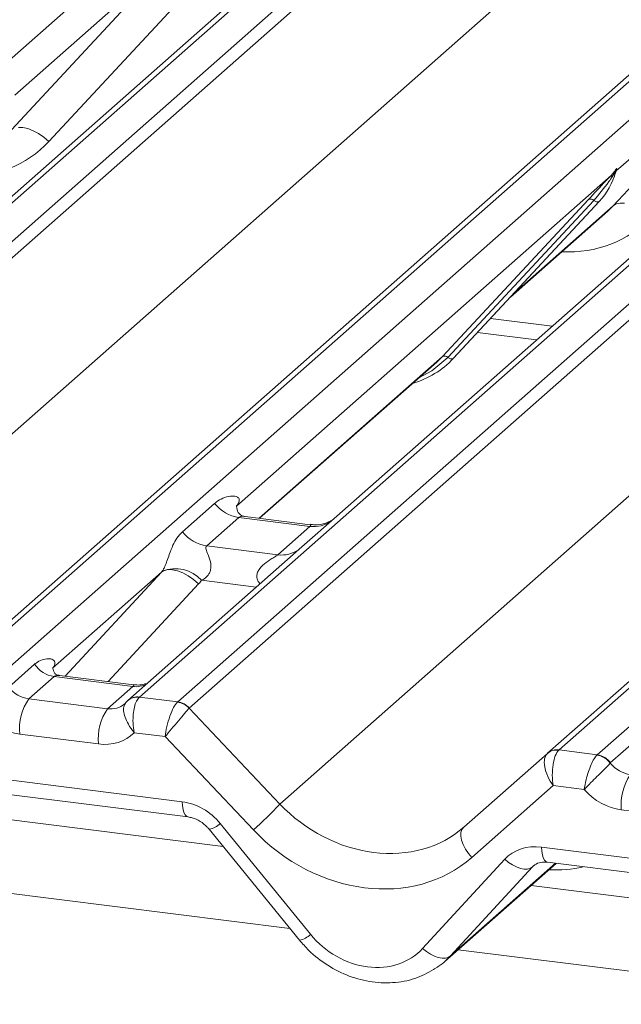
# Model space of a CAD drawing. Units: millimetres. Extents: x 5 to 415, y 5 to 292.
# Drawn here: x 308 to 311, y 118 to 123 of the extents above; entities that cross this region are included whole.
import ezdxf

# ---------------------------------------------------------------- set-up
doc = ezdxf.new("R2010")
doc.units = ezdxf.units.MM
doc.layers.add('SLD-0', color=179, linetype='Continuous')

msp = doc.modelspace()

# ---------------------------------------------------------------- linework, layer by layer
at = {"layer": 'SLD-0', "color": 179, "linetype": 'Continuous', "lineweight": 18}
for p, q in [((305.23307, 120.16598), (322.121, 135.05973)), ((322.78268, 134.97637), (305.89476, 120.08262)), ((306.07069, 120.06045), (322.95862, 134.9542)), ((323.01153, 134.92544), (306.12361, 120.03169)), ((324.71389, 134.73306), (307.82597, 119.83931)), ((307.77305, 119.82388), (324.66098, 134.71763)), ((308.0019, 119.81714), (324.88983, 134.71089)), ((325.55151, 134.62753), (308.66358, 119.73378)), ((308.83952, 119.71161), (325.72744, 134.60536)), ((325.78036, 134.57661), (308.89243, 119.68285)), ((306.54052, 119.59023), (323.39742, 134.45662)), ((310.54188, 119.47504), (327.4298, 134.36879)), ((327.48272, 134.38422), (310.59479, 119.49047)), ((310.77073, 119.4683), (327.65865, 134.36205)), ((309.30935, 119.24139), (326.16625, 134.10778)), ((309.47049, 123.26736), (306.80267, 120.91456)), ((308.07533, 122.3427), (308.82416, 123.15134)), ((308.82416, 123.15134), (308.08929, 122.50324)), ((308.99531, 123.09765), (308.24647, 122.28901)), ((312.23932, 122.91852), (309.5715, 120.56572)), ((310.84415, 121.99386), (311.59299, 122.8025)), ((311.59299, 122.8025), (310.85812, 122.1544)), ((308.10633, 122.35482), (308.12676, 122.35413)), ((308.12676, 122.35413), (308.14953, 122.34892)), ((308.14953, 122.34892), (308.17378, 122.33938)), ((308.17378, 122.33938), (308.19863, 122.32586)), ((308.19863, 122.32586), (308.22316, 122.30886)), ((308.22316, 122.30886), (308.24647, 122.28901)), ((310.83455, 122.13362), (309.10973, 120.61247)), ((310.83455, 122.13362), (310.84924, 122.15093)), ((310.8508, 122.14719), (310.83908, 122.12758)), ((310.85086, 122.13797), (310.85676, 122.15244)), ((310.85817, 122.16169), (310.8548, 122.14941)), ((310.86115, 122.16144), (310.85812, 122.1544)), ((310.05841, 121.30091), (310.73037, 122.02338)), ((310.75519, 122.01871), (310.08323, 121.29623)), ((310.78001, 122.01403), (310.10805, 121.29155)), ((310.10856, 121.29204), (310.78051, 122.01452)), ((310.78051, 122.01452), (310.78001, 122.01403)), ((310.84415, 121.99386), (310.85779, 122.00212)), ((310.85779, 122.00212), (310.87515, 122.00598)), ((310.87515, 122.00598), (310.89559, 122.00529)), ((310.37062, 121.57381), (310.81845, 121.96876)), ((310.2189, 121.41068), (310.49075, 121.37643)), ((309.21656, 120.55603), (310.03195, 121.27513)), ((310.03195, 121.27513), (310.05841, 121.30091)), ((310.10856, 121.29204), (310.10805, 121.29155)), ((308.86151, 120.49389), (309.00968, 120.62456)), ((309.11015, 120.61353), (309.11471, 120.61837)), ((309.12124, 120.56023), (308.97307, 120.42955)), ((309.44826, 120.51903), (309.12124, 120.56023)), ((309.44896, 120.52675), (309.15005, 120.56441)), ((309.5715, 120.56572), (309.41089, 120.42408)), ((309.30009, 120.38835), (309.44826, 120.51903)), ((309.41089, 120.42408), (308.61067, 119.71835)), ((308.97307, 120.42955), (309.30009, 120.38835)), ((308.79556, 120.32018), (308.7782, 120.31632)), ((308.816, 120.31949), (308.79556, 120.32018)), ((308.83876, 120.31428), (308.816, 120.31949)), ((308.76456, 120.30806), (308.2632, 119.8659)), ((308.7782, 120.31632), (308.76456, 120.30806)), ((308.86302, 120.30474), (308.83876, 120.31428)), ((308.88787, 120.29122), (308.86302, 120.30474)), ((308.9124, 120.27422), (308.88787, 120.29122)), ((308.93571, 120.25437), (308.9124, 120.27422)), ((308.06177, 119.77943), (308.18095, 119.88454)), ((308.27075, 119.82797), (308.15454, 119.72548)), ((308.6331, 119.78232), (308.27075, 119.82797)), ((308.63791, 119.78952), (308.29567, 119.83264)), ((308.51689, 119.67983), (308.6331, 119.78232)), ((308.66358, 119.73378), (308.66178, 119.73211)), ((308.66358, 119.73378), (308.83952, 119.71161)), ((308.15454, 119.72548), (308.51689, 119.67983)), ((308.60311, 119.71061), (308.60853, 119.71642)), ((308.60853, 119.71642), (308.60916, 119.717)), ((308.89202, 119.68245), (309.30935, 119.24139)), ((308.4747, 119.51766), (308.11234, 119.56331)), ((308.78183, 119.55139), (308.63906, 119.56938)), ((309.18778, 119.12235), (308.78183, 119.55139)), ((310.83059, 119.43059), (310.94977, 119.5357)), ((310.15599, 119.13472), (310.54143, 119.47464)), ((310.54143, 119.47464), (310.54188, 119.47504)), ((310.59479, 119.49047), (310.77073, 119.4683)), ((310.77073, 119.4683), (310.76897, 119.46663)), ((310.83059, 119.43059), (310.83001, 119.43005)), ((307.74487, 119.39232), (308.86001, 119.25183)), ((310.5681, 119.32634), (310.19316, 118.99568)), ((310.71087, 119.30835), (310.5681, 119.32634)), ((307.77207, 119.3223), (308.8872, 119.18181)), ((309.04911, 119.04587), (307.69732, 119.21618)), ((311.24352, 119.16882), (310.88117, 119.21447)), ((309.03517, 119.15214), (309.45086, 118.64195)), ((308.98433, 119.12538), (309.40003, 118.61519)), ((310.14334, 119.11023), (310.14274, 119.09355)), ((310.14782, 119.12415), (310.14334, 119.11023)), ((310.15599, 119.13472), (310.14782, 119.12415)), ((310.14274, 119.09355), (310.14603, 119.07482)), ((310.14603, 119.07482), (310.15309, 119.05482)), ((310.15309, 119.05482), (310.16362, 119.03439)), ((310.16362, 119.03439), (310.17717, 119.0144)), ((310.17717, 119.0144), (310.19316, 118.99568)), ((310.5137, 119.04348), (311.62883, 118.90299)), ((309.96679, 118.57695), (310.34491, 118.98713)), ((310.06937, 118.51742), (310.58078, 118.96843)), ((310.34491, 118.98713), (310.36228, 118.97296)), ((310.36228, 118.97296), (310.38054, 118.96102)), ((310.38054, 118.96102), (310.39902, 118.95173)), ((310.54089, 118.97346), (311.65603, 118.83297)), ((310.54089, 118.97346), (310.54214, 118.97336)), ((310.47309, 118.95261), (310.09498, 118.54243)), ((310.39902, 118.95173), (310.41708, 118.94541)), ((310.41708, 118.94541), (310.43409, 118.94228)), ((310.43409, 118.94228), (310.44944, 118.94247)), ((310.44944, 118.94247), (310.46259, 118.94595)), ((310.46259, 118.94595), (310.47309, 118.95261)), ((311.81794, 118.69703), (310.46615, 118.86734)), ((309.96679, 118.57695), (309.98417, 118.56279)), ((309.98417, 118.56279), (310.00242, 118.55085)), ((310.00242, 118.55085), (310.0209, 118.54155)), ((310.0209, 118.54155), (310.03896, 118.53523)), ((310.03896, 118.53523), (310.05597, 118.53211)), ((310.05597, 118.53211), (310.07132, 118.53229)), ((310.07132, 118.53229), (310.08448, 118.53577)), ((310.08448, 118.53577), (310.09498, 118.54243))]:
    msp.add_line(p, q, dxfattribs=at)
at = {"layer": 'SLD-0', "color": 8, "linetype": 'Continuous', "lineweight": 18}
for p, q in [((310.38322, 121.58736), (310.84415, 121.99386)), ((310.27911, 121.47542), (310.56251, 121.43971)), ((309.21415, 120.55633), (310.05841, 121.30091)), ((310.08323, 121.29623), (310.00967, 121.23452)), ((310.00967, 121.23452), (309.94984, 121.20272)), ((308.32131, 119.82941), (308.76456, 120.30806)), ((308.93571, 120.25437), (308.5191, 119.80449)), ((309.2011, 120.23906), (308.9492, 120.2708)), ((308.86001, 119.25183), (308.86152, 119.23286)), ((308.86152, 119.23286), (308.8644, 119.21616)), ((308.8644, 119.21616), (308.86854, 119.20231)), ((308.86854, 119.20231), (308.87381, 119.19175)), ((308.87381, 119.19175), (308.88003, 119.18485)), ((308.88003, 119.18485), (308.88669, 119.18188)), ((310.5137, 119.04348), (310.51521, 119.02451)), ((310.51521, 119.02451), (310.51809, 119.00782)), ((310.51809, 119.00782), (310.52223, 118.99396)), ((310.09498, 118.54243), (310.57836, 118.96874)), ((310.48341, 118.96171), (310.47309, 118.95261)), ((310.52223, 118.99396), (310.5275, 118.9834)), ((310.5275, 118.9834), (310.53373, 118.9765)), ((310.53373, 118.9765), (310.54069, 118.97349)), ((310.54069, 118.97349), (310.54089, 118.97346)), ((309.35632, 118.66883), (307.36164, 118.92014)), ((312.12515, 118.31999), (310.13047, 118.5713))]:
    msp.add_line(p, q, dxfattribs=at)
at = {"layer": 'SLD-0', "color": 179, "linetype": 'Continuous', "lineweight": 18}
for centre, radius, start, end in [((310.54181, 122.23397), 0.32421, 317.28289, 344.88184), ((310.85391, 122.1434), 0.02169, 206.80425, 226.84829), ((310.85675, 122.15187), 0.00758, 187.15532, 218.16859), ((310.84696, 122.15881), 0.01224, 288.29104, 309.84277), ((310.85087, 122.1541), 0.00612, 309.97484, 344.29417), ((310.88235, 122.1455), 0.02652, 143.06323, 164.82549), ((310.88436, 122.15449), 0.02715, 158.66387, 164.63661), ((310.73924, 122.00226), 0.02291, 45.87679, 112.7821), ((310.77114, 122.03515), 0.02291, 225.87679, 292.7821), ((309.80718, 121.57309), 0.41205, 285.98314, 316.90165), ((310.06729, 121.27978), 0.02291, 45.87679, 112.7821), ((310.09918, 121.31267), 0.02291, 225.87679, 292.7821), ((309.14525, 120.73074), 0.1722, 218.06891, 261.9838), ((308.99708, 120.60007), 0.1722, 218.06891, 261.9838), ((308.82785, 120.1599), 0.16439, 42.42352, 111.04356), ((308.28912, 119.9567), 0.13004, 213.70714, 261.87587), ((308.35606, 119.58648), 0.24482, 145.40263, 185.43004), ((308.82742, 119.62388), 0.0872, 42.19611, 82.8753), ((308.82768, 119.62677), 0.08566, 40.89579, 82.05816), ((308.71841, 119.54082), 0.24482, 145.40263, 185.43004), ((310.58328, 119.42561), 0.06447, 80.90366, 130.48214), ((310.58533, 119.42446), 0.06669, 81.84159, 130.66121), ((310.75787, 119.37889), 0.08844, 35.33795, 82.78976), ((310.75847, 119.38248), 0.08669, 33.70714, 81.87587), ((311.12489, 119.23764), 0.24482, 145.40263, 185.43004), ((308.31482, 120.13545), 1.33733, 310.7506, 318.04502)]:
    msp.add_arc(centre, radius, start, end, dxfattribs=at)
at = {"layer": 'SLD-0', "color": 8, "linetype": 'Continuous', "lineweight": 18}
for centre, radius, start, end in [((309.46688, 120.65282), 0.13508, 262.07821, 306.1869), ((309.3187, 120.52214), 0.13508, 262.07821, 306.1869), ((308.64709, 119.88343), 0.10208, 262.12036, 299.05887), ((308.65161, 119.66834), 0.06457, 80.93997, 131.10784), ((308.65421, 119.66746), 0.06698, 81.95509, 130.56872), ((308.96765, 119.21872), 0.09482, 280.13045, 315.39814), ((309.38335, 118.70854), 0.09482, 280.13045, 315.39814)]:
    msp.add_arc(centre, radius, start, end, dxfattribs=at)
for centre, major_axis, ratio, start_param, end_param in [((307.78024, 122.72792), (0.45558, -0.45005), 0.863409, 5.5151521, 6.3110523), ((310.54907, 122.37908), (0.45558, -0.45005), 0.863409, 5.5151521, 6.3110523), ((308.50797, 119.7851), (0.09616, -0.07318), 0.8006174, 5.3388658, 6.1242639), ((310.48947, 119.5358), (0.45558, -0.45005), 0.863409, 5.5151521, 5.7870189)]:
    msp.add_ellipse(centre, major_axis=major_axis, ratio=ratio, start_param=start_param, end_param=end_param, dxfattribs=at)
at = {"layer": 'SLD-0', "color": 179, "linetype": 'Continuous', "lineweight": 18}
for centre, major_axis, ratio, start_param, end_param in [((310.49258, 122.32137), (0.34823, -0.33107), 0.8568657, 6.2078067, 6.2950732), ((309.05526, 120.67069), (-0.02939, 0.07523), 0.9167705, 3.5520713, 3.6545389), ((308.70438, 120.36125), (0.06224, -0.05081), 0.822402, 6.2356576, 6.3381252), ((308.76087, 120.41896), (0.17084, -0.16877), 0.863409, 0.027867, 0.1303346), ((308.14562, 119.83075), (0.09616, -0.07318), 0.8006174, 4.4117904, 5.3388658), ((308.50797, 119.7851), (0.09616, -0.07318), 0.8006174, 6.1242639, 6.2659411), ((308.82402, 119.60043), (0.03, 0.1171), 0.2706219, 0.4262225, 2.070999), ((308.87693, 119.59376), (-0.02733, 0.12316), 0.4021298, 0.2184083, 0.2491478), ((308.10343, 119.78172), (0.17985, -0.15969), 0.8432615, 4.5537335, 5.3948022), ((308.82402, 119.60043), (0.07754, 0.09265), 0.0086897, 0.491014, 2.1357906), ((308.92985, 119.64043), (-0.03742, 0.04243), 0.3333333, 0, 0.0307395), ((308.46578, 119.73606), (0.17985, -0.15969), 0.8432615, 5.3948022, 6.2358709), ((310.61029, 119.37538), (-0.06471, 0.10238), 0.5171326, 0.0827869, 1.7275635), ((310.61029, 119.37538), (-0.00137, 0.12095), 0.3858643, 0.3390806, 1.9838572), ((310.55738, 119.38205), (0.05156, 0.11422), 0.2037766, 0.424031, 0.4547705), ((310.91445, 119.48192), (0.09616, -0.07318), 0.8006174, 4.4117904, 5.3388658), ((310.87225, 119.43288), (0.17985, -0.15969), 0.8432615, 4.5537335, 5.3948022), ((308.86892, 119.03342), (0.17985, -0.15969), 0.8432615, 1.3805449, 2.2532096), ((309.7127, 119.59711), (0.48704, -0.41806), 0.83546, 4.5962565, 6.1670529), ((309.6705, 119.54807), (0.56952, -0.5057), 0.8432615, 4.6094041, 6.1802004), ((310.52262, 118.82507), (0.17985, -0.15969), 0.8432615, 2.2532096, 3.1258742), ((309.70023, 118.82004), (0.26977, -0.23954), 0.8432615, 4.5221376, 6.2674668), ((309.74242, 118.86908), (0.35135, -0.32794), 0.8534566, 6.0801224, 6.2875074)]:
    msp.add_ellipse(centre, major_axis=major_axis, ratio=ratio, start_param=start_param, end_param=end_param, dxfattribs=at)
for points, knots in [([(310.73037, 122.02338), (310.7566, 122.05162), (310.78947, 122.08701), (310.82697, 122.12578), (310.83455, 122.13362)], [0, 0, 0, 0, 0.7978894, 1, 1, 1, 1]), ([(310.84924, 122.15093), (310.85173, 122.15448), (310.85487, 122.15895), (310.85799, 122.16329), (310.85875, 122.16406), (310.85907, 122.16437)], [0, 0, 0, 0, 0.6998445, 0.8776469, 1, 1, 1, 1]), ([(310.85817, 122.16169), (310.85809, 122.1616), (310.85792, 122.16142), (310.85734, 122.16048), (310.85642, 122.15866), (310.85419, 122.15405), (310.85228, 122.15018), (310.8508, 122.14719)], [0, 0, 0, 0, 0.036794, 0.0783449, 0.2278609, 0.4015766, 1, 1, 1, 1]), ([(310.85676, 122.15244), (310.85717, 122.15404), (310.85797, 122.15713), (310.85862, 122.16052), (310.8585, 122.16165), (310.8584, 122.1618), (310.85827, 122.16177), (310.85819, 122.1617), (310.85817, 122.16169)], [0, 0, 0, 0, 0.4466278, 0.8607877, 0.917991, 0.9566386, 0.9915272, 1, 1, 1, 1]), ([(310.85907, 122.16437), (310.85922, 122.1645), (310.85968, 122.16486), (310.86064, 122.16502), (310.86119, 122.16361), (310.86117, 122.16215), (310.86115, 122.16144)], [0, 0, 0, 0, 0.0708701, 0.2005267, 0.610693, 1, 1, 1, 1]), ([(310.83908, 122.12758), (310.83401, 122.12011), (310.80671, 122.07988), (310.77831, 122.04616), (310.75519, 122.01871)], [0, 0, 0, 0, 0.1856999, 1, 1, 1, 1]), ([(309.00968, 120.62456), (309.01212, 120.62662), (309.02361, 120.63632), (309.04735, 120.64992), (309.07988, 120.65935), (309.10585, 120.65898), (309.1194, 120.6513), (309.12321, 120.64249), (309.12309, 120.6348), (309.12029, 120.62649), (309.11644, 120.62089), (309.11471, 120.61837)], [0, 0, 0, 0, 0.0634524, 0.2993938, 0.5389852, 0.7349218, 0.8457839, 0.8938147, 0.9309126, 0.9690038, 1, 1, 1, 1]), ([(309.15075, 120.56485), (309.14929, 120.56486), (309.1393, 120.56498), (309.13168, 120.57062), (309.11661, 120.57838), (309.10913, 120.60899), (309.11097, 120.61374), (309.1115, 120.61513)], [0, 0, 0, 0, 0.0349354, 0.237462, 0.53108904, 0.86328881, 1, 1, 1, 1]), ([(309.55967, 120.55476), (309.55979, 120.55485), (309.56005, 120.55505), (309.55498, 120.5512), (309.54254, 120.54323), (309.51452, 120.53068), (309.48054, 120.52232), (309.45664, 120.52755), (309.44958, 120.5291)], [0, 0, 0, 0, 0.0767595, 0.1741506, 0.2913179, 0.4916971, 0.8499235, 1, 1, 1, 1]), ([(308.76882, 120.31333), (308.7689, 120.31343), (308.7709, 120.31627), (308.77441, 120.32208), (308.77982, 120.33319), (308.78492, 120.34557), (308.79259, 120.36608), (308.80357, 120.39756), (308.81757, 120.43274), (308.83597, 120.46752), (308.8527, 120.48479), (308.86151, 120.49389)], [0, 0, 0, 0, 0.0014845, 0.0396751, 0.0693315, 0.1173314, 0.1645763, 0.2945557, 0.5240082, 0.7492793, 1, 1, 1, 1]), ([(308.97307, 120.42955), (308.97133, 120.42699), (308.96827, 120.42246), (308.97054, 120.40885), (308.97989, 120.38732), (308.99098, 120.3594), (308.99326, 120.3343), (308.99138, 120.31828), (308.9861, 120.30379), (308.97453, 120.28747), (308.96162, 120.27756), (308.95181, 120.27213), (308.94944, 120.27092), (308.9492, 120.2708)], [0, 0, 0, 0, 0.0909668, 0.161129, 0.3371756, 0.5457335, 0.6288972, 0.6839246, 0.7593195, 0.8302457, 0.9596202, 0.9958517, 1, 1, 1, 1]), ([(308.18095, 119.88454), (308.18314, 119.88637), (308.19355, 119.8951), (308.21445, 119.90604), (308.24236, 119.91164), (308.26355, 119.90823), (308.27378, 119.89858), (308.27517, 119.88886), (308.27319, 119.88031), (308.26917, 119.87271), (308.2647, 119.86761), (308.2632, 119.8659)], [0, 0, 0, 0, 0.064259, 0.3053336, 0.5295679, 0.7163125, 0.82834, 0.8872589, 0.9204699, 0.9734727, 1, 1, 1, 1]), ([(308.2968, 119.83336), (308.2934, 119.83368), (308.28198, 119.83476), (308.27287, 119.84098), (308.26348, 119.86494), (308.26497, 119.86852), (308.26536, 119.86947)], [0, 0, 0, 0, 0.1170275, 0.393289, 0.8401548, 1, 1, 1, 1]), ([(308.69189, 119.79587), (308.68296, 119.79284), (308.66606, 119.78712), (308.64706, 119.78993), (308.6381, 119.79126)], [0, 0, 0, 0, 0.5281447, 1, 1, 1, 1]), ([(308.66178, 119.73211), (308.65749, 119.72675), (308.64899, 119.71611), (308.63984, 119.68828), (308.63428, 119.65416), (308.63313, 119.61297), (308.63626, 119.584), (308.63902, 119.56958), (308.63906, 119.56938)], [0, 0, 0, 0, 0.18767906, 0.372302, 0.55892781, 0.75860157, 0.99660818, 1, 1, 1, 1]), ([(308.60311, 119.71061), (308.599, 119.70532), (308.59085, 119.69485), (308.5895, 119.6703), (308.59625, 119.64105), (308.61235, 119.60616), (308.62903, 119.58171), (308.63892, 119.56955), (308.63906, 119.56938)], [0, 0, 0, 0, 0.1879865, 0.3727044, 0.5591487, 0.7585473, 0.996602, 1, 1, 1, 1]), ([(310.76897, 119.46663), (310.76458, 119.46128), (310.75587, 119.45067), (310.74206, 119.42343), (310.72913, 119.39024), (310.7176, 119.35035), (310.71251, 119.32242), (310.71089, 119.30855), (310.71087, 119.30835)], [0, 0, 0, 0, 0.1876791, 0.372302, 0.5589278, 0.7586016, 0.9966082, 1, 1, 1, 1]), ([(310.83001, 119.43005), (310.82544, 119.42482), (310.81637, 119.41446), (310.79441, 119.39251), (310.76863, 119.36736), (310.73914, 119.33821), (310.72001, 119.31827), (310.71099, 119.30849), (310.71087, 119.30835)], [0, 0, 0, 0, 0.18798647, 0.37270444, 0.55914867, 0.75854733, 0.99660203, 1, 1, 1, 1]), ([(308.8872, 119.18181), (308.89358, 119.1807), (308.91157, 119.17758), (308.94351, 119.16326), (308.96959, 119.14257), (308.98145, 119.12874), (308.98433, 119.12538)], [0, 0, 0, 0, 0.1915173, 0.5401817, 0.8881495, 1, 1, 1, 1]), ([(310.47533, 118.95483), (310.47778, 118.95717), (310.48606, 118.96506), (310.50533, 118.97464), (310.53045, 118.9738), (310.54089, 118.97346)], [0, 0, 0, 0, 0.19709143, 0.66630034, 1, 1, 1, 1]), ([(309.40003, 118.61519), (309.414, 118.59922), (309.45232, 118.55543), (309.52854, 118.49619), (309.62815, 118.44622), (309.73496, 118.41896), (309.84236, 118.41689), (309.94298, 118.43748), (309.99943, 118.47022), (310.02622, 118.48576)], [0, 0, 0, 0, 0.0884144, 0.242479, 0.3971611, 0.5521813, 0.7070772, 0.8609755, 1, 1, 1, 1])]:
    msp.add_open_spline(points, degree=3, knots=knots, dxfattribs=at)
at = {"layer": 'SLD-0', "color": 8, "linetype": 'Continuous', "lineweight": 18}
for points, knots in [([(309.15001, 120.56418), (309.14951, 120.56432), (309.14279, 120.56624), (309.13371, 120.56511), (309.12509, 120.56304), (309.12239, 120.56107), (309.12124, 120.56023)], [0, 0, 0, 0, 0.0416187, 0.5580026, 0.8115169, 1, 1, 1, 1]), ([(309.44826, 120.51903), (309.44994, 120.52087), (309.45293, 120.52413), (309.45201, 120.52652), (309.44981, 120.52606), (309.44898, 120.52589)], [0, 0, 0, 0, 0.4478615, 0.7932945, 1, 1, 1, 1]), ([(309.21912, 120.25496), (309.21686, 120.25705), (309.21014, 120.26327), (309.2054, 120.27614), (309.2032, 120.29205), (309.20596, 120.30531), (309.2158, 120.32592), (309.2385, 120.34874), (309.26807, 120.36767), (309.28764, 120.37942), (309.29623, 120.38517), (309.29893, 120.3874), (309.30009, 120.38835)], [0, 0, 0, 0, 0.0467739, 0.1389299, 0.2005374, 0.2917559, 0.3401895, 0.5501244, 0.7743994, 0.8959549, 0.9556315, 1, 1, 1, 1]), ([(308.29566, 119.83256), (308.28959, 119.83287), (308.28168, 119.83328), (308.27416, 119.83051), (308.27192, 119.82884), (308.27075, 119.82797)], [0, 0, 0, 0, 0.6106253, 0.7961694, 1, 1, 1, 1]), ([(308.6331, 119.78232), (308.63531, 119.78449), (308.63851, 119.78762), (308.63892, 119.78955), (308.63815, 119.78896), (308.63784, 119.78872)], [0, 0, 0, 0, 0.5763648, 0.8317415, 1, 1, 1, 1])]:
    msp.add_open_spline(points, degree=3, knots=knots, dxfattribs=at)

doc.saveas('drawing.dxf')
